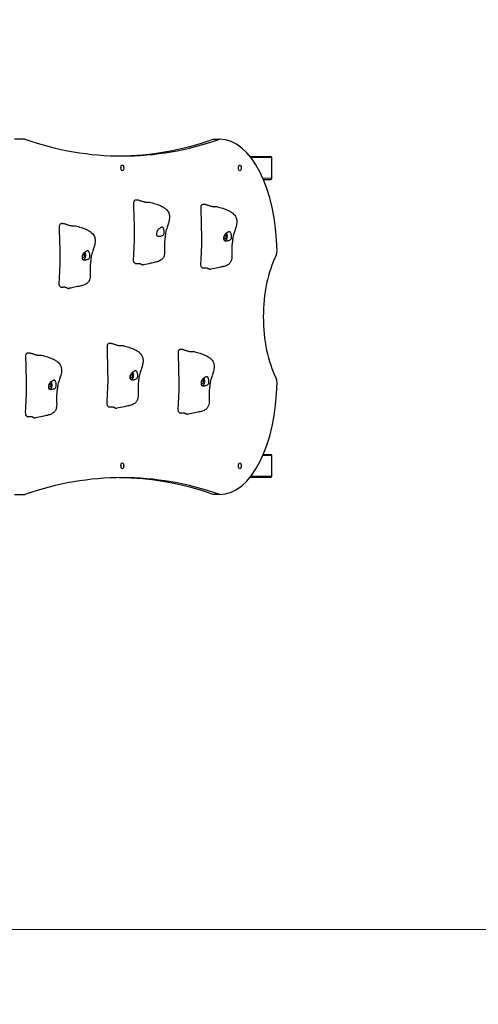
# Model space of a CAD drawing. Units: millimetres. Extents: x 3636 to 14717, y 2648 to 14184.
# Drawn here: x 10752 to 11552, y 6878 to 8597 of the extents above; entities that cross this region are included whole.
import ezdxf

# ---------------------------------------------------------------- set-up
doc = ezdxf.new("R2010")
doc.units = ezdxf.units.MM
doc.header["$LTSCALE"] = 100
for name, color, linetype, lineweight in [('Widoczne (ISO)', 7, 'Continuous', 25), ('Widoczne wąskie (ISO)', 7, 'Continuous', 15), ('Wymiar (ISO)', 116, 'Continuous', 18)]:
    doc.layers.add(name, color=color, linetype=linetype, lineweight=lineweight)
doc.styles.add('Tekst etykiety (ISO)', font='tahoma.ttf')
doc.dimstyles.new('Domyślne (ISO)', dxfattribs={"dimscale": 100, "dimtxt": 3.5, "dimasz": 2.5, "dimexe": 3.175, "dimexo": 0, "dimgap": 0.762, "dimtad": 1, "dimtoh": 1, "dimdec": 0, "dimrnd": 1e-08, "dimzin": 0, "dimtxsty": 'Tekst etykiety (ISO)', "dimcen": 0.09, "dimdle": 10, "dimclrd": 256, "dimclre": 256, "dimclrt": 256, "dimadec": 0, "dimazin": 0, "dimtfac": 0.714286, "dimtdec": 0, "dimtmove": 0, "dimatfit": 3, "dimfxl": 0, "dimtolj": 1, "dimtzin": 0, "dimlwd": -1, "dimlwe": -1, "dimarcsym": 0})

# ---------------------------------------------------------------- blocks, each defined once
blk = doc.blocks.new('*D5')
at = {"layer": 'Defpoints', "color": 0}
for p in [(13943, 13737.1), (13943, 11148), (3636.4, 8278)]:
    blk.add_point(p, dxfattribs=at)
at = {"layer": 'Wymiar (ISO)'}
for p, q in [((3636.4, 8278), (3636.4, 14054.6)), ((13943, 11148), (13943, 14054.6)), ((3886.4, 13737.1), (13693, 13737.1))]:
    blk.add_line(p, q, dxfattribs=at)
for points in [[(3886.4, 13778.8), (3886.4, 13695.4), (3636.4, 13737.1)], [(13693, 13778.8), (13693, 13695.4), (13943, 13737.1)]]:
    blk.add_solid(points, dxfattribs=at)
at = {"layer": 'Wymiar (ISO)', "insert": (8913.5, 14177.9), "char_height": 350, "attachment_point": 2, "style": 'Tekst etykiety (ISO)'}
blk.add_mtext('\\A1;10307', dxfattribs=at)
blk = doc.blocks.new('*D6')
at = {"layer": 'Defpoints', "color": 0}
for p in [(9600.7, 13445.5), (10513.2, 5656.7), (14399.7, 5656.7)]:
    blk.add_point(p, dxfattribs=at)
at = {"layer": 'Wymiar (ISO)'}
for p, q in [((9600.7, 13445.5), (14717.2, 13445.5)), ((14399.7, 13195.5), (14399.7, 5906.7)), ((10513.2, 5656.7), (14717.2, 5656.7))]:
    blk.add_line(p, q, dxfattribs=at)
for points in [[(14358, 13195.5), (14441.4, 13195.5), (14399.7, 13445.5)], [(14358, 5906.7), (14441.4, 5906.7), (14399.7, 5656.7)]]:
    blk.add_solid(points, dxfattribs=at)
at = {"layer": 'Wymiar (ISO)', "insert": (13957.5, 8993.2), "char_height": 350, "attachment_point": 2, "rotation": 90, "style": 'Tekst etykiety (ISO)'}
blk.add_mtext('\\A1;7789', dxfattribs=at)
blk = doc.blocks.new('*D7')
at = {"layer": 'Defpoints', "color": 0}
for p in [(9618.7, 11985.5), (7794.7, 7008.8), (12428.2, 7008.8)]:
    blk.add_point(p, dxfattribs=at)
at = {"layer": 'Wymiar (ISO)'}
for p, q in [((9618.7, 11985.5), (12745.7, 11985.5)), ((12428.2, 11735.5), (12428.2, 7258.8)), ((7794.7, 7008.8), (12745.7, 7008.8))]:
    blk.add_line(p, q, dxfattribs=at)
for points in [[(12386.5, 11735.5), (12469.8, 11735.5), (12428.2, 11985.5)], [(12386.5, 7258.8), (12469.8, 7258.8), (12428.2, 7008.8)]]:
    blk.add_solid(points, dxfattribs=at)
at = {"layer": 'Wymiar (ISO)', "insert": (11988.1, 9497.2), "char_height": 350, "attachment_point": 2, "rotation": 90, "style": 'Tekst etykiety (ISO)'}
blk.add_mtext('\\A1;4977', dxfattribs=at)
blk = doc.blocks.new('*D8')
at = {"layer": 'Defpoints', "color": 0}
for p in [(11943, 12384.2), (11943, 11141), (5636.4, 8271)]:
    blk.add_point(p, dxfattribs=at)
at = {"layer": 'Wymiar (ISO)'}
for p, q in [((5636.4, 8271), (5636.4, 12701.7)), ((11943, 11141), (11943, 12701.7)), ((5886.4, 12384.2), (11693, 12384.2))]:
    blk.add_line(p, q, dxfattribs=at)
for points in [[(5886.4, 12425.8), (5886.4, 12342.5), (5636.4, 12384.2)], [(11693, 12425.8), (11693, 12342.5), (11943, 12384.2)]]:
    blk.add_solid(points, dxfattribs=at)
at = {"layer": 'Wymiar (ISO)', "insert": (8789.7, 12825), "char_height": 350, "attachment_point": 2, "style": 'Tekst etykiety (ISO)'}
blk.add_mtext('\\A1;6307', dxfattribs=at)

msp = doc.modelspace()

# ---------------------------------------------------------------- linework, layer by layer
at = {"layer": 'Widoczne (ISO)'}
for p, q in [((10760.9, 8388), (10742.6, 8388)), ((11089.7, 8388), (11100.9, 8388)), ((11153.6, 8358), (11190, 8358)), ((11192, 8320), (11192, 8356)), ((11176.9, 8318), (11190, 8318)), ((11109.4, 8214.8), (11108.3, 8218.4)), ((11112.8, 8218.8), (11108.5, 8218.8)), ((11110.9, 8222.8), (11111.7, 8222.8)), ((11111.7, 8222.8), (11112.8, 8218.8)), ((11112.8, 8218.8), (11111.7, 8214.8)), ((11111.7, 8214.8), (11109.4, 8214.8)), ((10862.2, 8181.4), (10861.2, 8185)), ((10865.7, 8185.4), (10861.3, 8185.4)), ((10864.5, 8181.4), (10862.2, 8181.4)), ((10863.7, 8189.4), (10864.5, 8189.4)), ((10864.5, 8189.4), (10865.7, 8185.4)), ((10865.7, 8185.4), (10864.5, 8181.4)), ((10945.7, 7972.2), (10944.7, 7975.8)), ((10949.2, 7976.2), (10944.8, 7976.2)), ((10947.2, 7980.2), (10948, 7980.2)), ((10948, 7980.2), (10949.2, 7976.2)), ((10949.2, 7976.2), (10948, 7972.2)), ((10803.5, 7955.4), (10802.5, 7959)), ((10807, 7959.4), (10802.6, 7959.4)), ((10805, 7963.4), (10805.8, 7963.4)), ((10805.8, 7963.4), (10807, 7959.4)), ((10807, 7959.4), (10805.8, 7955.4)), ((10948, 7972.2), (10945.7, 7972.2)), ((11069.9, 7961.7), (11068.8, 7965.3)), ((11073.3, 7965.7), (11068.9, 7965.7)), ((11072.2, 7961.7), (11069.9, 7961.7)), ((11071.4, 7969.7), (11072.2, 7969.7)), ((11072.2, 7969.7), (11073.3, 7965.7)), ((11073.3, 7965.7), (11072.2, 7961.7)), ((10805.8, 7955.4), (10803.5, 7955.4)), ((11176.9, 7838), (11190, 7838)), ((11192, 7800), (11192, 7836)), ((11153.6, 7798), (11190, 7798)), ((10742.6, 7768), (10760.9, 7768)), ((11100.9, 7768), (11089.7, 7768))]:
    msp.add_line(p, q, dxfattribs=at)
for centre, start, end in [((11190, 8356), 0, 90), ((11190, 8320), 270, 0), ((11190, 7836), 0, 90), ((11190, 7800), 270, 0)]:
    msp.add_arc(centre, 2, start, end, dxfattribs=at)
for centre, major_axis, start_param, end_param in [((10930.9, 10348.8), (0, -1990), 6.111489, 6.454882), ((10919.7, 10348.8), (0, -1990), 0.005657, 0.171697), ((11100.9, 8188), (0, 200), 4.734684, 6.283185), ((11251.9, 8078), (0, 150), 0.775639, 2.365953), ((11195.9, 8192.2), (0, -10), 0.775639, 1.593092), ((11100.9, 7968), (0, -200), 0, 1.548501), ((11195.9, 7963.8), (0, -10), 1.548501, 2.365953), ((10930.9, 5807.3), (0, 1990), 6.111489, 6.454882), ((10919.7, 5807.3), (0, 1990), 6.111489, 6.277528)]:
    msp.add_ellipse(centre, major_axis=major_axis, ratio=0.5, start_param=start_param, end_param=end_param, dxfattribs=at)
for centre in [(10930.9, 8338), (11135.9, 8338), (10930.9, 7818), (11135.9, 7818)]:
    msp.add_ellipse(centre, major_axis=(0, 5), ratio=0.5, dxfattribs=at)
for points, degree, knots in [([(10951.4, 8173.2), (10951.2, 8173.3), (10951.1, 8173.5), (10949.8, 8177.2), (10952, 8200.3), (10952.3, 8233.4), (10951.1, 8270.1), (10951, 8274.2), (10951, 8274.4), (10951, 8274.5)], 3, [0.0518594, 0.0518594, 0.0518594, 0.0518594, 0.0860179, 0.0860179, 0.4376242, 0.4376242, 0.944527, 0.944527, 0.991156, 0.991156, 0.991156, 0.991156]), ([(10951, 8274.5), (10951, 8274.5), (10951, 8274.5), (10951, 8274.5), (10951, 8274.5), (10951, 8274.5), (10951, 8274.6), (10951, 8274.6)], 3, [0, 0, 0, 0, 0.003211484, 0.003211484, 0.004852875, 0.004852875, 0.006526273, 0.006526273, 0.006526273, 0.006526273]), ([(10978.6, 8278.2), (10985.3, 8276.4), (10992.1, 8274.5), (11000.3, 8270.7), (11002.4, 8269.5), (11006.3, 8266.8), (11008.1, 8265.2), (11010.5, 8262), (11011.3, 8260.8), (11012.7, 8257.5), (11013.2, 8255.4), (11013.4, 8251.3), (11013.2, 8249.4), (11012.5, 8244.9), (11011.8, 8242.4), (11010.3, 8237.4), (11009.4, 8234.9), (11008.2, 8231.4), (11007.9, 8230.3), (11007.1, 8227.7), (11006.8, 8226.2), (11006.3, 8223.7), (11006.2, 8222.5), (11005.9, 8220.3), (11005.8, 8219.2), (11005.5, 8217.1), (11005.4, 8216), (11005.2, 8214), (11005, 8213.2), (11004.9, 8211.6), (11004.8, 8210.9), (11004.7, 8209.1), (11004.6, 8208.1), (11004.5, 8205.1), (11004.5, 8203.3), (11004.6, 8199.2), (11004.8, 8196.7), (11004.8, 8191.3), (11004.7, 8188.5), (11003.6, 8183.9), (11002.9, 8182.1), (11001.3, 8179.9), (11000.7, 8179.2), (10999.2, 8177.7), (10998.2, 8177), (10996.2, 8175.8), (10995.2, 8175.3), (10993.3, 8174.5), (10992.3, 8174.2), (10990.5, 8173.7), (10989.6, 8173.5), (10986, 8172.7), (10983.3, 8172.1), (10976.3, 8170.6), (10972, 8169.8), (10967.9, 8169)], 3, [0, 0, 0, 0, 2.241114, 2.241114, 3.030811, 3.030811, 3.847559, 3.847559, 4.327222, 4.327222, 4.985327, 4.985327, 5.568717, 5.568717, 6.345888, 6.345888, 7.140947, 7.140947, 7.482926, 7.482926, 8.017958, 8.017958, 8.509674, 8.509674, 8.843301, 8.843301, 9.170844, 9.170844, 9.441807, 9.441807, 9.704043, 9.704043, 10.127935, 10.127935, 11.007703, 11.007703, 12.092004, 12.092004, 13.159755, 13.159755, 13.778701, 13.778701, 14.046473, 14.046473, 14.41947, 14.41947, 14.749179, 14.749179, 15.086946, 15.086946, 15.452075, 15.452075, 16.546989, 16.546989, 17.999998, 17.999998, 17.999998, 17.999998]), ([(11096, 8270.4), (11102.8, 8268.6), (11109.5, 8266.7), (11117.7, 8262.9), (11119.8, 8261.7), (11123.7, 8259), (11125.6, 8257.4), (11127.9, 8254.2), (11128.7, 8253), (11130.1, 8249.7), (11130.6, 8247.6), (11130.8, 8243.6), (11130.7, 8241.6), (11129.9, 8237.2), (11129.2, 8234.6), (11127.7, 8229.6), (11126.8, 8227.1), (11125.6, 8223.6), (11125.3, 8222.5), (11124.6, 8219.9), (11124.2, 8218.4), (11123.7, 8215.9), (11123.6, 8214.7), (11123.3, 8212.5), (11123.2, 8211.4), (11123, 8209.3), (11122.8, 8208.2), (11122.6, 8206.2), (11122.5, 8205.4), (11122.3, 8203.8), (11122.2, 8203.1), (11122.1, 8201.3), (11122, 8200.3), (11121.9, 8197.3), (11121.9, 8195.5), (11122, 8191.4), (11122.2, 8188.9), (11122.2, 8183.5), (11122.2, 8180.7), (11121, 8176.1), (11120.3, 8174.3), (11118.7, 8172.1), (11118.1, 8171.4), (11116.6, 8169.9), (11115.6, 8169.2), (11113.6, 8168), (11112.6, 8167.5), (11110.7, 8166.7), (11109.7, 8166.4), (11107.9, 8165.9), (11107, 8165.7), (11103.4, 8164.9), (11100.7, 8164.3), (11093.7, 8162.8), (11089.4, 8162), (11085.3, 8161.2)], 3, [0, 0, 0, 0, 2.241114, 2.241114, 3.030811, 3.030811, 3.847559, 3.847559, 4.327222, 4.327222, 4.985327, 4.985327, 5.568717, 5.568717, 6.345888, 6.345888, 7.140947, 7.140947, 7.482926, 7.482926, 8.017958, 8.017958, 8.509674, 8.509674, 8.843301, 8.843301, 9.170844, 9.170844, 9.441807, 9.441807, 9.704043, 9.704043, 10.127935, 10.127935, 11.007703, 11.007703, 12.092004, 12.092004, 13.159755, 13.159755, 13.778701, 13.778701, 14.046473, 14.046473, 14.41947, 14.41947, 14.749179, 14.749179, 15.086946, 15.086946, 15.452075, 15.452075, 16.546989, 16.546989, 17.999998, 17.999998, 17.999998, 17.999998]), ([(11068.8, 8165.4), (11068.7, 8165.5), (11068.5, 8165.7), (11067.2, 8169.4), (11069.5, 8192.5), (11069.8, 8225.6), (11068.5, 8262.3), (11068.4, 8266.4), (11068.4, 8266.6), (11068.4, 8266.7)], 3, [0.0518594, 0.0518594, 0.0518594, 0.0518594, 0.0860179, 0.0860179, 0.4376242, 0.4376242, 0.944527, 0.944527, 0.991156, 0.991156, 0.991156, 0.991156]), ([(11068.4, 8266.7), (11068.4, 8266.7), (11068.4, 8266.7), (11068.4, 8266.7), (11068.4, 8266.7), (11068.4, 8266.8), (11068.4, 8266.8), (11068.4, 8266.8)], 3, [0, 0, 0, 0, 0.003211484, 0.003211484, 0.004852875, 0.004852875, 0.006526273, 0.006526273, 0.006526273, 0.006526273]), ([(10821.6, 8131.9), (10821.5, 8132.1), (10821.4, 8132.3), (10820, 8135.9), (10822.3, 8159.1), (10822.6, 8192.2), (10821.3, 8228.8), (10821.3, 8233), (10821.3, 8233.2), (10821.3, 8233.3)], 3, [0.0518594, 0.0518594, 0.0518594, 0.0518594, 0.0860179, 0.0860179, 0.4376242, 0.4376242, 0.944527, 0.944527, 0.991156, 0.991156, 0.991156, 0.991156]), ([(10821.3, 8233.3), (10821.3, 8233.3), (10821.3, 8233.3), (10821.3, 8233.3), (10821.3, 8233.3), (10821.3, 8233.3), (10821.3, 8233.3), (10821.3, 8233.3)], 3, [0, 0, 0, 0, 0.003211484, 0.003211484, 0.004852875, 0.004852875, 0.006526273, 0.006526273, 0.006526273, 0.006526273]), ([(10848.9, 8236.9), (10855.6, 8235.1), (10862.3, 8233.3), (10870.5, 8229.4), (10872.6, 8228.3), (10876.5, 8225.6), (10878.4, 8223.9), (10880.8, 8220.8), (10881.6, 8219.5), (10882.9, 8216.3), (10883.4, 8214.2), (10883.7, 8210.1), (10883.5, 8208.2), (10882.8, 8203.7), (10882.1, 8201.2), (10880.5, 8196.2), (10879.6, 8193.7), (10878.5, 8190.1), (10878.1, 8189.1), (10877.4, 8186.5), (10877, 8185), (10876.6, 8182.5), (10876.4, 8181.3), (10876.1, 8179), (10876, 8178), (10875.8, 8175.9), (10875.7, 8174.8), (10875.4, 8172.8), (10875.3, 8171.9), (10875.1, 8170.4), (10875.1, 8169.6), (10874.9, 8167.8), (10874.9, 8166.8), (10874.8, 8163.9), (10874.8, 8162.1), (10874.9, 8157.9), (10875, 8155.5), (10875.1, 8150.1), (10875, 8147.2), (10873.8, 8142.6), (10873.1, 8140.9), (10871.5, 8138.6), (10871, 8138), (10869.5, 8136.5), (10868.5, 8135.7), (10866.5, 8134.5), (10865.5, 8134.1), (10863.5, 8133.3), (10862.5, 8133), (10860.7, 8132.5), (10859.8, 8132.3), (10856.3, 8131.4), (10853.5, 8130.9), (10846.5, 8129.4), (10842.3, 8128.5), (10838.1, 8127.8)], 3, [0, 0, 0, 0, 2.241114, 2.241114, 3.030811, 3.030811, 3.847559, 3.847559, 4.327222, 4.327222, 4.985327, 4.985327, 5.568717, 5.568717, 6.345888, 6.345888, 7.140947, 7.140947, 7.482926, 7.482926, 8.017958, 8.017958, 8.509674, 8.509674, 8.843301, 8.843301, 9.170844, 9.170844, 9.441807, 9.441807, 9.704043, 9.704043, 10.127935, 10.127935, 11.007703, 11.007703, 12.092004, 12.092004, 13.159755, 13.159755, 13.778701, 13.778701, 14.046473, 14.046473, 14.41947, 14.41947, 14.749179, 14.749179, 15.086946, 15.086946, 15.452075, 15.452075, 16.546989, 16.546989, 17.999998, 17.999998, 17.999998, 17.999998]), ([(11001.5, 8234.1), (11001.7, 8233.9), (11001.9, 8233.8), (11002.4, 8233.1), (11002.7, 8232.6), (11003.2, 8231.5), (11003.4, 8230.8), (11003.8, 8229.3), (11003.9, 8228.5), (11004.1, 8226.7), (11004.1, 8225.7), (11003.9, 8223.8), (11003.7, 8223), (11003.1, 8221.7), (11002.8, 8221.2), (11001.8, 8220.3), (11001.2, 8220), (10999.7, 8219.4), (10998.6, 8219.1), (10996.7, 8218.8), (10995.8, 8218.6), (10994.3, 8218.6), (10993.7, 8218.6), (10992.6, 8218.8), (10992.1, 8219), (10991.3, 8219.6), (10991, 8220), (10990.6, 8221), (10990.4, 8221.5), (10990.3, 8222.6), (10990.3, 8223.2), (10990.5, 8224.5), (10990.6, 8225.3), (10991.1, 8226.8), (10991.4, 8227.6), (10992.3, 8229.3), (10992.9, 8230.1), (10994.6, 8231.7), (10995.5, 8232.2), (10996.4, 8232.7), (10997, 8233.1), (10997.9, 8233.6), (10998.3, 8233.9), (10999.3, 8234.4), (10999.7, 8234.5), (11000.5, 8234.6), (11001, 8234.5), (11001.5, 8234.1)], 3, [-6.015053, -6.015053, -6.015053, -6.015053, -5.875346, -5.875346, -5.640763, -5.640763, -5.410461, -5.410461, -5.163496, -5.163496, -4.900702, -4.900702, -4.625163, -4.625163, -4.418761, -4.418761, -4.203427, -4.203427, -3.840133, -3.840133, -3.552119, -3.552119, -3.326805, -3.326805, -3.103294, -3.103294, -2.870483, -2.870483, -2.668915, -2.668915, -2.460449, -2.460449, -2.232292, -2.232292, -1.989986, -1.989986, -1.71351, -1.71351, -1.378014, -1.378014, -0.971947, -0.971947, -0.693433, -0.693433, -0.359044, -0.359044, 0, 0, 0, 0]), ([(11118.9, 8226.3), (11119.1, 8226.2), (11119.3, 8226), (11119.8, 8225.3), (11120.1, 8224.8), (11120.6, 8223.7), (11120.8, 8223), (11121.2, 8221.5), (11121.3, 8220.7), (11121.5, 8218.9), (11121.5, 8217.9), (11121.3, 8216), (11121.1, 8215.2), (11120.5, 8213.9), (11120.2, 8213.4), (11119.2, 8212.5), (11118.7, 8212.2), (11117.1, 8211.6), (11116, 8211.3), (11114.1, 8211), (11113.2, 8210.8), (11111.7, 8210.8), (11111.1, 8210.8), (11110, 8211), (11109.5, 8211.2), (11108.7, 8211.8), (11108.4, 8212.2), (11108, 8213.2), (11107.8, 8213.7), (11107.7, 8214.8), (11107.7, 8215.4), (11107.9, 8216.7), (11108, 8217.5), (11108.5, 8219), (11108.8, 8219.8), (11109.8, 8221.5), (11110.3, 8222.3), (11112, 8223.9), (11112.9, 8224.4), (11113.8, 8224.9), (11114.4, 8225.3), (11115.3, 8225.8), (11115.8, 8226.1), (11116.7, 8226.6), (11117.1, 8226.7), (11117.9, 8226.8), (11118.4, 8226.7), (11118.9, 8226.3)], 3, [-6.015053, -6.015053, -6.015053, -6.015053, -5.875346, -5.875346, -5.640763, -5.640763, -5.410461, -5.410461, -5.163496, -5.163496, -4.900702, -4.900702, -4.625163, -4.625163, -4.418761, -4.418761, -4.203427, -4.203427, -3.840133, -3.840133, -3.552119, -3.552119, -3.326805, -3.326805, -3.103294, -3.103294, -2.870483, -2.870483, -2.668915, -2.668915, -2.460449, -2.460449, -2.232292, -2.232292, -1.989986, -1.989986, -1.71351, -1.71351, -1.378014, -1.378014, -0.971947, -0.971947, -0.693433, -0.693433, -0.359044, -0.359044, 0, 0, 0, 0]), ([(11110.5, 8210.9), (11110.7, 8211), (11110.8, 8211), (11111.4, 8211.3), (11111.8, 8211.6), (11112.6, 8212.5), (11112.9, 8213.1), (11113.5, 8214.4), (11113.7, 8215.2), (11114.1, 8216.8), (11114.2, 8217.7), (11114.2, 8219.3), (11114.1, 8220.2), (11113.9, 8221.8), (11113.7, 8222.6), (11113.3, 8223.7), (11113.1, 8224.1), (11112.9, 8224.4)], 3, [4.86743, 4.86743, 4.86743, 4.86743, 4.950508, 4.950508, 5.222299, 5.222299, 5.556576, 5.556576, 5.903924, 5.903924, 6.243859, 6.243859, 6.58058, 6.58058, 6.919257, 6.919257, 7.108782, 7.108782, 7.108782, 7.108782]), ([(10871.7, 8192.9), (10871.9, 8192.7), (10872.1, 8192.5), (10872.6, 8191.9), (10872.9, 8191.4), (10873.4, 8190.2), (10873.7, 8189.6), (10874.1, 8188.1), (10874.2, 8187.3), (10874.3, 8185.5), (10874.3, 8184.5), (10874.1, 8182.6), (10873.9, 8181.7), (10873.4, 8180.4), (10873, 8179.9), (10872.1, 8179.1), (10871.5, 8178.8), (10870, 8178.1), (10868.8, 8177.9), (10866.9, 8177.5), (10866.1, 8177.4), (10864.6, 8177.3), (10864, 8177.4), (10862.9, 8177.6), (10862.4, 8177.8), (10861.6, 8178.4), (10861.2, 8178.8), (10860.8, 8179.7), (10860.7, 8180.2), (10860.6, 8181.3), (10860.6, 8181.9), (10860.7, 8183.3), (10860.9, 8184), (10861.3, 8185.6), (10861.7, 8186.4), (10862.6, 8188), (10863.2, 8188.8), (10864.8, 8190.4), (10865.7, 8191), (10866.6, 8191.5), (10867.2, 8191.8), (10868.2, 8192.4), (10868.6, 8192.6), (10869.5, 8193.1), (10869.9, 8193.3), (10870.8, 8193.4), (10871.2, 8193.3), (10871.7, 8192.9)], 3, [-6.015053, -6.015053, -6.015053, -6.015053, -5.875346, -5.875346, -5.640763, -5.640763, -5.410461, -5.410461, -5.163496, -5.163496, -4.900702, -4.900702, -4.625163, -4.625163, -4.418761, -4.418761, -4.203427, -4.203427, -3.840133, -3.840133, -3.552119, -3.552119, -3.326805, -3.326805, -3.103294, -3.103294, -2.870483, -2.870483, -2.668915, -2.668915, -2.460449, -2.460449, -2.232292, -2.232292, -1.989986, -1.989986, -1.71351, -1.71351, -1.378014, -1.378014, -0.971947, -0.971947, -0.693433, -0.693433, -0.359044, -0.359044, 0, 0, 0, 0]), ([(10863.4, 8177.5), (10863.5, 8177.5), (10863.6, 8177.6), (10864.2, 8177.9), (10864.6, 8178.2), (10865.4, 8179.1), (10865.8, 8179.6), (10866.3, 8181), (10866.6, 8181.8), (10866.9, 8183.4), (10867, 8184.2), (10867, 8185.9), (10867, 8186.8), (10866.7, 8188.4), (10866.5, 8189.2), (10866.1, 8190.3), (10866, 8190.6), (10865.8, 8191)], 3, [4.86743, 4.86743, 4.86743, 4.86743, 4.950508, 4.950508, 5.222299, 5.222299, 5.556576, 5.556576, 5.903924, 5.903924, 6.243859, 6.243859, 6.58058, 6.58058, 6.919257, 6.919257, 7.108782, 7.108782, 7.108782, 7.108782]), ([(10952.4, 8172.2), (10952.3, 8172.2), (10952.3, 8172.3), (10952.1, 8172.5), (10952, 8172.6), (10951.8, 8172.8), (10951.7, 8172.9), (10951.6, 8173), (10951.5, 8173.1), (10951.4, 8173.2)], 3, [0, 0, 0, 0, 0.0762808, 0.0762808, 0.1553013, 0.1553013, 0.1899221, 0.1899221, 0.2261655, 0.2261655, 0.2261655, 0.2261655]), ([(10952.4, 8172.2), (10952.5, 8172), (10952.7, 8171.7), (10953.2, 8171.3), (10954.2, 8171.2), (10955.5, 8171.2), (10956.9, 8171.3), (10958.5, 8171.4), (10960, 8171.4), (10961.4, 8171.1), (10962.8, 8170.6), (10964, 8170), (10965.1, 8169.4), (10966.3, 8169), (10967.1, 8168.9), (10967.6, 8169), (10967.9, 8169)], 4, [0.0529883, 0.0529883, 0.0529883, 0.0529883, 0.0529883, 0.1, 0.15, 0.2, 0.25, 0.3, 0.35, 0.4, 0.45, 0.5, 0.55, 0.6, 0.65, 0.6828802, 0.6828802, 0.6828802, 0.6828802, 0.6828802]), ([(11069.8, 8164.4), (11069.8, 8164.5), (11069.7, 8164.5), (11069.5, 8164.7), (11069.4, 8164.8), (11069.2, 8165), (11069.1, 8165.1), (11069, 8165.2), (11068.9, 8165.3), (11068.8, 8165.4)], 3, [0, 0, 0, 0, 0.0762808, 0.0762808, 0.1553013, 0.1553013, 0.1899221, 0.1899221, 0.2261655, 0.2261655, 0.2261655, 0.2261655]), ([(11069.8, 8164.4), (11069.9, 8164.2), (11070.1, 8163.9), (11070.6, 8163.5), (11071.6, 8163.4), (11072.9, 8163.4), (11074.3, 8163.5), (11075.9, 8163.6), (11077.4, 8163.6), (11078.9, 8163.3), (11080.2, 8162.8), (11081.4, 8162.2), (11082.6, 8161.6), (11083.7, 8161.2), (11084.5, 8161.1), (11085.1, 8161.2), (11085.3, 8161.2)], 4, [0.0529883, 0.0529883, 0.0529883, 0.0529883, 0.0529883, 0.1, 0.15, 0.2, 0.25, 0.3, 0.35, 0.4, 0.45, 0.5, 0.55, 0.6, 0.65, 0.6828802, 0.6828802, 0.6828802, 0.6828802, 0.6828802]), ([(10822.6, 8131), (10822.6, 8131), (10822.5, 8131.1), (10822.4, 8131.3), (10822.3, 8131.4), (10822, 8131.6), (10822, 8131.7), (10821.8, 8131.8), (10821.7, 8131.9), (10821.6, 8131.9)], 3, [0, 0, 0, 0, 0.0762808, 0.0762808, 0.1553013, 0.1553013, 0.1899221, 0.1899221, 0.2261655, 0.2261655, 0.2261655, 0.2261655]), ([(10822.6, 8131), (10822.7, 8130.8), (10822.9, 8130.4), (10823.4, 8130.1), (10824.4, 8129.9), (10825.7, 8130), (10827.2, 8130.1), (10828.7, 8130.2), (10830.3, 8130.2), (10831.7, 8129.9), (10833, 8129.4), (10834.2, 8128.8), (10835.4, 8128.1), (10836.5, 8127.7), (10837.4, 8127.7), (10837.9, 8127.7), (10838.1, 8127.8)], 4, [0.0529883, 0.0529883, 0.0529883, 0.0529883, 0.0529883, 0.1, 0.15, 0.2, 0.25, 0.3, 0.35, 0.4, 0.45, 0.5, 0.55, 0.6, 0.65, 0.6828802, 0.6828802, 0.6828802, 0.6828802, 0.6828802]), ([(10932.4, 8027.8), (10939.1, 8026), (10945.8, 8024.1), (10954, 8020.3), (10956.1, 8019.1), (10960, 8016.4), (10961.9, 8014.7), (10964.3, 8011.6), (10965.1, 8010.4), (10966.4, 8007.1), (10966.9, 8005), (10967.1, 8000.9), (10967, 7999), (10966.3, 7994.5), (10965.6, 7992), (10964, 7987), (10963.1, 7984.5), (10962, 7981), (10961.6, 7979.9), (10960.9, 7977.3), (10960.5, 7975.8), (10960.1, 7973.3), (10959.9, 7972.1), (10959.6, 7969.9), (10959.5, 7968.8), (10959.3, 7966.7), (10959.2, 7965.6), (10958.9, 7963.6), (10958.8, 7962.8), (10958.6, 7961.2), (10958.6, 7960.5), (10958.4, 7958.7), (10958.4, 7957.7), (10958.3, 7954.7), (10958.3, 7952.9), (10958.4, 7948.8), (10958.5, 7946.3), (10958.6, 7940.9), (10958.5, 7938.1), (10957.3, 7933.5), (10956.6, 7931.7), (10955, 7929.5), (10954.5, 7928.8), (10953, 7927.3), (10952, 7926.5), (10950, 7925.4), (10949, 7924.9), (10947, 7924.1), (10946, 7923.8), (10944.2, 7923.3), (10943.3, 7923.1), (10939.8, 7922.3), (10937, 7921.7), (10930, 7920.2), (10925.8, 7919.4), (10921.6, 7918.6)], 3, [0, 0, 0, 0, 2.241114, 2.241114, 3.030811, 3.030811, 3.847559, 3.847559, 4.327222, 4.327222, 4.985327, 4.985327, 5.568717, 5.568717, 6.345888, 6.345888, 7.140947, 7.140947, 7.482926, 7.482926, 8.017958, 8.017958, 8.509674, 8.509674, 8.843301, 8.843301, 9.170844, 9.170844, 9.441807, 9.441807, 9.704043, 9.704043, 10.127935, 10.127935, 11.007703, 11.007703, 12.092004, 12.092004, 13.159755, 13.159755, 13.778701, 13.778701, 14.046473, 14.046473, 14.41947, 14.41947, 14.749179, 14.749179, 15.086946, 15.086946, 15.452075, 15.452075, 16.546989, 16.546989, 17.999998, 17.999998, 17.999998, 17.999998]), ([(10790.2, 8011), (10796.9, 8009.2), (10803.6, 8007.3), (10811.9, 8003.5), (10813.9, 8002.3), (10817.8, 7999.6), (10819.7, 7998), (10822.1, 7994.8), (10822.9, 7993.6), (10824.3, 7990.3), (10824.7, 7988.2), (10825, 7984.1), (10824.8, 7982.2), (10824.1, 7977.7), (10823.4, 7975.2), (10821.8, 7970.2), (10820.9, 7967.7), (10819.8, 7964.2), (10819.4, 7963.1), (10818.7, 7960.5), (10818.4, 7959), (10817.9, 7956.5), (10817.7, 7955.3), (10817.4, 7953.1), (10817.3, 7952), (10817.1, 7949.9), (10817, 7948.8), (10816.7, 7946.8), (10816.6, 7946), (10816.4, 7944.4), (10816.4, 7943.7), (10816.2, 7941.9), (10816.2, 7940.9), (10816.1, 7937.9), (10816.1, 7936.1), (10816.2, 7932), (10816.3, 7929.5), (10816.4, 7924.1), (10816.3, 7921.3), (10815.1, 7916.7), (10814.4, 7914.9), (10812.8, 7912.7), (10812.3, 7912), (10810.8, 7910.5), (10809.8, 7909.8), (10807.8, 7908.6), (10806.8, 7908.1), (10804.8, 7907.3), (10803.8, 7907), (10802, 7906.5), (10801.1, 7906.3), (10797.6, 7905.5), (10794.8, 7904.9), (10787.8, 7903.4), (10783.6, 7902.6), (10779.4, 7901.8)], 3, [0, 0, 0, 0, 2.241114, 2.241114, 3.030811, 3.030811, 3.847559, 3.847559, 4.327222, 4.327222, 4.985327, 4.985327, 5.568717, 5.568717, 6.345888, 6.345888, 7.140947, 7.140947, 7.482926, 7.482926, 8.017958, 8.017958, 8.509674, 8.509674, 8.843301, 8.843301, 9.170844, 9.170844, 9.441807, 9.441807, 9.704043, 9.704043, 10.127935, 10.127935, 11.007703, 11.007703, 12.092004, 12.092004, 13.159755, 13.159755, 13.778701, 13.778701, 14.046473, 14.046473, 14.41947, 14.41947, 14.749179, 14.749179, 15.086946, 15.086946, 15.452075, 15.452075, 16.546989, 16.546989, 17.999998, 17.999998, 17.999998, 17.999998]), ([(10905.1, 7922.8), (10905, 7922.9), (10904.9, 7923.1), (10903.5, 7926.8), (10905.8, 7949.9), (10906.1, 7983), (10904.8, 8019.7), (10904.8, 8023.8), (10904.8, 8024), (10904.8, 8024.1)], 3, [0.0518594, 0.0518594, 0.0518594, 0.0518594, 0.0860179, 0.0860179, 0.4376242, 0.4376242, 0.944527, 0.944527, 0.991156, 0.991156, 0.991156, 0.991156]), ([(10904.8, 8024.1), (10904.8, 8024.1), (10904.8, 8024.1), (10904.8, 8024.1), (10904.8, 8024.1), (10904.8, 8024.1), (10904.8, 8024.1), (10904.8, 8024.2)], 3, [0, 0, 0, 0, 0.003211484, 0.003211484, 0.004852875, 0.004852875, 0.006526273, 0.006526273, 0.006526273, 0.006526273]), ([(11029.3, 7912.3), (11029.1, 7912.4), (11029, 7912.6), (11027.7, 7916.3), (11029.9, 7939.4), (11030.2, 7972.5), (11028.9, 8009.2), (11028.9, 8013.3), (11028.9, 8013.5), (11028.9, 8013.6)], 3, [0.0518594, 0.0518594, 0.0518594, 0.0518594, 0.0860179, 0.0860179, 0.4376242, 0.4376242, 0.944527, 0.944527, 0.991156, 0.991156, 0.991156, 0.991156]), ([(11028.9, 8013.6), (11028.9, 8013.6), (11028.9, 8013.6), (11028.9, 8013.6), (11028.9, 8013.6), (11028.9, 8013.7), (11028.9, 8013.7), (11028.9, 8013.7)], 3, [0, 0, 0, 0, 0.003211484, 0.003211484, 0.004852875, 0.004852875, 0.006526273, 0.006526273, 0.006526273, 0.006526273]), ([(11056.5, 8017.3), (11063.2, 8015.5), (11069.9, 8013.6), (11078.2, 8009.8), (11080.3, 8008.6), (11084.2, 8005.9), (11086, 8004.3), (11088.4, 8001.1), (11089.2, 7999.9), (11090.6, 7996.6), (11091.1, 7994.5), (11091.3, 7990.5), (11091.1, 7988.5), (11090.4, 7984.1), (11089.7, 7981.5), (11088.2, 7976.5), (11087.3, 7974), (11086.1, 7970.5), (11085.8, 7969.4), (11085, 7966.8), (11084.7, 7965.3), (11084.2, 7962.8), (11084, 7961.6), (11083.8, 7959.4), (11083.7, 7958.4), (11083.4, 7956.2), (11083.3, 7955.1), (11083.1, 7953.1), (11082.9, 7952.3), (11082.8, 7950.7), (11082.7, 7950), (11082.6, 7948.2), (11082.5, 7947.2), (11082.4, 7944.2), (11082.4, 7942.4), (11082.5, 7938.3), (11082.6, 7935.8), (11082.7, 7930.5), (11082.6, 7927.6), (11081.4, 7923), (11080.7, 7921.2), (11079.2, 7919), (11078.6, 7918.3), (11077.1, 7916.8), (11076.1, 7916.1), (11074.1, 7914.9), (11073.1, 7914.4), (11071.1, 7913.6), (11070.2, 7913.3), (11068.3, 7912.8), (11067.5, 7912.6), (11063.9, 7911.8), (11061.2, 7911.2), (11054.2, 7909.7), (11049.9, 7908.9), (11045.8, 7908.1)], 3, [0, 0, 0, 0, 2.241114, 2.241114, 3.030811, 3.030811, 3.847559, 3.847559, 4.327222, 4.327222, 4.985327, 4.985327, 5.568717, 5.568717, 6.345888, 6.345888, 7.140947, 7.140947, 7.482926, 7.482926, 8.017958, 8.017958, 8.509674, 8.509674, 8.843301, 8.843301, 9.170844, 9.170844, 9.441807, 9.441807, 9.704043, 9.704043, 10.127935, 10.127935, 11.007703, 11.007703, 12.092004, 12.092004, 13.159755, 13.159755, 13.778701, 13.778701, 14.046473, 14.046473, 14.41947, 14.41947, 14.749179, 14.749179, 15.086946, 15.086946, 15.452075, 15.452075, 16.546989, 16.546989, 17.999998, 17.999998, 17.999998, 17.999998]), ([(10763, 7906), (10762.8, 7906.1), (10762.7, 7906.3), (10761.3, 7910), (10763.6, 7933.1), (10763.9, 7966.2), (10762.6, 8002.9), (10762.6, 8007), (10762.6, 8007.2), (10762.6, 8007.3)], 3, [0.0518594, 0.0518594, 0.0518594, 0.0518594, 0.0860179, 0.0860179, 0.4376242, 0.4376242, 0.944527, 0.944527, 0.991156, 0.991156, 0.991156, 0.991156]), ([(10762.6, 8007.3), (10762.6, 8007.3), (10762.6, 8007.3), (10762.6, 8007.3), (10762.6, 8007.3), (10762.6, 8007.3), (10762.6, 8007.4), (10762.6, 8007.4)], 3, [0, 0, 0, 0, 0.003211484, 0.003211484, 0.004852875, 0.004852875, 0.006526273, 0.006526273, 0.006526273, 0.006526273]), ([(10955.2, 7983.7), (10955.4, 7983.5), (10955.6, 7983.3), (10956.1, 7982.7), (10956.4, 7982.2), (10956.9, 7981.1), (10957.2, 7980.4), (10957.5, 7978.9), (10957.7, 7978.1), (10957.8, 7976.3), (10957.8, 7975.3), (10957.6, 7973.4), (10957.4, 7972.5), (10956.8, 7971.3), (10956.5, 7970.8), (10955.6, 7969.9), (10955, 7969.6), (10953.5, 7969), (10952.3, 7968.7), (10950.4, 7968.4), (10949.6, 7968.2), (10948.1, 7968.2), (10947.5, 7968.2), (10946.4, 7968.4), (10945.9, 7968.6), (10945.1, 7969.2), (10944.7, 7969.6), (10944.3, 7970.6), (10944.2, 7971), (10944.1, 7972.2), (10944.1, 7972.8), (10944.2, 7974.1), (10944.4, 7974.9), (10944.8, 7976.4), (10945.2, 7977.2), (10946.1, 7978.8), (10946.7, 7979.7), (10948.3, 7981.2), (10949.2, 7981.8), (10950.1, 7982.3), (10950.7, 7982.7), (10951.7, 7983.2), (10952.1, 7983.5), (10953, 7984), (10953.4, 7984.1), (10954.3, 7984.2), (10954.7, 7984.1), (10955.2, 7983.7)], 3, [-6.015053, -6.015053, -6.015053, -6.015053, -5.875346, -5.875346, -5.640763, -5.640763, -5.410461, -5.410461, -5.163496, -5.163496, -4.900702, -4.900702, -4.625163, -4.625163, -4.418761, -4.418761, -4.203427, -4.203427, -3.840133, -3.840133, -3.552119, -3.552119, -3.326805, -3.326805, -3.103294, -3.103294, -2.870483, -2.870483, -2.668915, -2.668915, -2.460449, -2.460449, -2.232292, -2.232292, -1.989986, -1.989986, -1.71351, -1.71351, -1.378014, -1.378014, -0.971947, -0.971947, -0.693433, -0.693433, -0.359044, -0.359044, 0, 0, 0, 0]), ([(10946.9, 7968.3), (10947, 7968.4), (10947.1, 7968.4), (10947.7, 7968.7), (10948.1, 7969), (10948.9, 7969.9), (10949.2, 7970.5), (10949.8, 7971.8), (10950.1, 7972.6), (10950.4, 7974.2), (10950.5, 7975), (10950.5, 7976.7), (10950.5, 7977.6), (10950.2, 7979.2), (10950, 7980), (10949.6, 7981.1), (10949.5, 7981.5), (10949.3, 7981.8)], 3, [4.86743, 4.86743, 4.86743, 4.86743, 4.950508, 4.950508, 5.222299, 5.222299, 5.556576, 5.556576, 5.903924, 5.903924, 6.243859, 6.243859, 6.58058, 6.58058, 6.919257, 6.919257, 7.108782, 7.108782, 7.108782, 7.108782]), ([(10813, 7966.9), (10813.2, 7966.7), (10813.4, 7966.5), (10813.9, 7965.9), (10814.2, 7965.4), (10814.8, 7964.3), (10815, 7963.6), (10815.4, 7962.1), (10815.5, 7961.3), (10815.6, 7959.5), (10815.7, 7958.5), (10815.5, 7956.6), (10815.3, 7955.8), (10814.7, 7954.5), (10814.3, 7954), (10813.4, 7953.1), (10812.8, 7952.8), (10811.3, 7952.2), (10810.2, 7951.9), (10808.2, 7951.6), (10807.4, 7951.4), (10805.9, 7951.4), (10805.3, 7951.4), (10804.2, 7951.6), (10803.7, 7951.8), (10802.9, 7952.4), (10802.5, 7952.8), (10802.1, 7953.8), (10802, 7954.3), (10801.9, 7955.4), (10801.9, 7956), (10802, 7957.3), (10802.2, 7958.1), (10802.7, 7959.6), (10803, 7960.4), (10803.9, 7962), (10804.5, 7962.9), (10806.1, 7964.5), (10807, 7965), (10807.9, 7965.5), (10808.5, 7965.9), (10809.5, 7966.4), (10809.9, 7966.7), (10810.8, 7967.2), (10811.2, 7967.3), (10812.1, 7967.4), (10812.5, 7967.3), (10813, 7966.9)], 3, [-6.015053, -6.015053, -6.015053, -6.015053, -5.875346, -5.875346, -5.640763, -5.640763, -5.410461, -5.410461, -5.163496, -5.163496, -4.900702, -4.900702, -4.625163, -4.625163, -4.418761, -4.418761, -4.203427, -4.203427, -3.840133, -3.840133, -3.552119, -3.552119, -3.326805, -3.326805, -3.103294, -3.103294, -2.870483, -2.870483, -2.668915, -2.668915, -2.460449, -2.460449, -2.232292, -2.232292, -1.989986, -1.989986, -1.71351, -1.71351, -1.378014, -1.378014, -0.971947, -0.971947, -0.693433, -0.693433, -0.359044, -0.359044, 0, 0, 0, 0]), ([(10804.7, 7951.5), (10804.8, 7951.6), (10804.9, 7951.6), (10805.5, 7951.9), (10805.9, 7952.2), (10806.7, 7953.1), (10807.1, 7953.7), (10807.7, 7955), (10807.9, 7955.8), (10808.2, 7957.4), (10808.3, 7958.2), (10808.3, 7959.9), (10808.3, 7960.8), (10808, 7962.4), (10807.8, 7963.2), (10807.4, 7964.3), (10807.3, 7964.7), (10807.1, 7965)], 3, [4.86743, 4.86743, 4.86743, 4.86743, 4.950508, 4.950508, 5.222299, 5.222299, 5.556576, 5.556576, 5.903924, 5.903924, 6.243859, 6.243859, 6.58058, 6.58058, 6.919257, 6.919257, 7.108782, 7.108782, 7.108782, 7.108782]), ([(11079.4, 7973.2), (11079.6, 7973.1), (11079.7, 7972.9), (11080.3, 7972.2), (11080.6, 7971.7), (11081.1, 7970.6), (11081.3, 7969.9), (11081.7, 7968.4), (11081.8, 7967.6), (11082, 7965.8), (11082, 7964.8), (11081.8, 7962.9), (11081.6, 7962.1), (11081, 7960.8), (11080.6, 7960.3), (11079.7, 7959.4), (11079.1, 7959.1), (11077.6, 7958.5), (11076.5, 7958.2), (11074.6, 7957.9), (11073.7, 7957.8), (11072.2, 7957.7), (11071.6, 7957.7), (11070.5, 7957.9), (11070, 7958.1), (11069.2, 7958.7), (11068.9, 7959.1), (11068.4, 7960.1), (11068.3, 7960.6), (11068.2, 7961.7), (11068.2, 7962.3), (11068.3, 7963.6), (11068.5, 7964.4), (11069, 7965.9), (11069.3, 7966.7), (11070.2, 7968.4), (11070.8, 7969.2), (11072.4, 7970.8), (11073.4, 7971.3), (11074.2, 7971.8), (11074.8, 7972.2), (11075.8, 7972.7), (11076.2, 7973), (11077.2, 7973.5), (11077.6, 7973.6), (11078.4, 7973.7), (11078.9, 7973.6), (11079.4, 7973.2)], 3, [-6.015053, -6.015053, -6.015053, -6.015053, -5.875346, -5.875346, -5.640763, -5.640763, -5.410461, -5.410461, -5.163496, -5.163496, -4.900702, -4.900702, -4.625163, -4.625163, -4.418761, -4.418761, -4.203427, -4.203427, -3.840133, -3.840133, -3.552119, -3.552119, -3.326805, -3.326805, -3.103294, -3.103294, -2.870483, -2.870483, -2.668915, -2.668915, -2.460449, -2.460449, -2.232292, -2.232292, -1.989986, -1.989986, -1.71351, -1.71351, -1.378014, -1.378014, -0.971947, -0.971947, -0.693433, -0.693433, -0.359044, -0.359044, 0, 0, 0, 0]), ([(11071, 7957.8), (11071.1, 7957.9), (11071.3, 7957.9), (11071.9, 7958.2), (11072.3, 7958.5), (11073, 7959.4), (11073.4, 7960), (11074, 7961.3), (11074.2, 7962.1), (11074.5, 7963.7), (11074.6, 7964.6), (11074.7, 7966.2), (11074.6, 7967.1), (11074.4, 7968.7), (11074.2, 7969.5), (11073.8, 7970.6), (11073.6, 7971), (11073.4, 7971.3)], 3, [4.86743, 4.86743, 4.86743, 4.86743, 4.950508, 4.950508, 5.222299, 5.222299, 5.556576, 5.556576, 5.903924, 5.903924, 6.243859, 6.243859, 6.58058, 6.58058, 6.919257, 6.919257, 7.108782, 7.108782, 7.108782, 7.108782]), ([(10906.1, 7921.8), (10906.1, 7921.8), (10906, 7921.9), (10905.9, 7922.1), (10905.8, 7922.2), (10905.5, 7922.4), (10905.5, 7922.5), (10905.3, 7922.6), (10905.2, 7922.7), (10905.1, 7922.8)], 3, [0, 0, 0, 0, 0.0762808, 0.0762808, 0.1553013, 0.1553013, 0.1899221, 0.1899221, 0.2261655, 0.2261655, 0.2261655, 0.2261655]), ([(10906.1, 7921.8), (10906.2, 7921.6), (10906.4, 7921.3), (10906.9, 7920.9), (10907.9, 7920.8), (10909.2, 7920.8), (10910.7, 7920.9), (10912.2, 7921), (10913.8, 7921), (10915.2, 7920.7), (10916.5, 7920.2), (10917.7, 7919.6), (10918.9, 7919), (10920, 7918.6), (10920.8, 7918.5), (10921.4, 7918.6), (10921.6, 7918.6)], 4, [0.0529883, 0.0529883, 0.0529883, 0.0529883, 0.0529883, 0.1, 0.15, 0.2, 0.25, 0.3, 0.35, 0.4, 0.45, 0.5, 0.55, 0.6, 0.65, 0.6828802, 0.6828802, 0.6828802, 0.6828802, 0.6828802]), ([(11030.3, 7911.3), (11030.2, 7911.4), (11030.2, 7911.4), (11030, 7911.6), (11029.9, 7911.7), (11029.7, 7911.9), (11029.6, 7912), (11029.5, 7912.1), (11029.4, 7912.2), (11029.3, 7912.3)], 3, [0, 0, 0, 0, 0.0762808, 0.0762808, 0.1553013, 0.1553013, 0.1899221, 0.1899221, 0.2261655, 0.2261655, 0.2261655, 0.2261655]), ([(11030.3, 7911.3), (11030.3, 7911.1), (11030.6, 7910.8), (11031.1, 7910.4), (11032.1, 7910.3), (11033.4, 7910.3), (11034.8, 7910.4), (11036.4, 7910.5), (11037.9, 7910.5), (11039.3, 7910.2), (11040.6, 7909.7), (11041.9, 7909.1), (11043, 7908.5), (11044.1, 7908.1), (11045, 7908), (11045.5, 7908.1), (11045.8, 7908.1)], 4, [0.0529883, 0.0529883, 0.0529883, 0.0529883, 0.0529883, 0.1, 0.15, 0.2, 0.25, 0.3, 0.35, 0.4, 0.45, 0.5, 0.55, 0.6, 0.65, 0.6828802, 0.6828802, 0.6828802, 0.6828802, 0.6828802]), ([(10763.9, 7905), (10763.9, 7905), (10763.8, 7905.1), (10763.7, 7905.3), (10763.6, 7905.4), (10763.3, 7905.6), (10763.3, 7905.7), (10763.1, 7905.8), (10763, 7905.9), (10763, 7906)], 3, [0, 0, 0, 0, 0.0762808, 0.0762808, 0.1553013, 0.1553013, 0.1899221, 0.1899221, 0.2261655, 0.2261655, 0.2261655, 0.2261655]), ([(10763.9, 7905), (10764, 7904.8), (10764.2, 7904.5), (10764.8, 7904.1), (10765.8, 7904), (10767, 7904), (10768.5, 7904.1), (10770, 7904.2), (10771.6, 7904.2), (10773, 7903.9), (10774.3, 7903.4), (10775.5, 7902.8), (10776.7, 7902.2), (10777.8, 7901.8), (10778.7, 7901.7), (10779.2, 7901.8), (10779.4, 7901.8)], 4, [0.0529883, 0.0529883, 0.0529883, 0.0529883, 0.0529883, 0.1, 0.15, 0.2, 0.25, 0.3, 0.35, 0.4, 0.45, 0.5, 0.55, 0.6, 0.65, 0.6828802, 0.6828802, 0.6828802, 0.6828802, 0.6828802])]:
    msp.add_open_spline(points, degree=degree, knots=knots, dxfattribs=at)
for points in [[(10951, 8274.6), (10949.8, 8293.6), (10967.7, 8273.1), (10975.5, 8279), (10978.6, 8278.2)], [(11068.4, 8266.8), (11067.2, 8285.8), (11085.1, 8265.3), (11092.9, 8271.2), (11096, 8270.4)], [(10821.3, 8233.3), (10820.1, 8252.4), (10838, 8231.9), (10845.8, 8237.8), (10848.9, 8236.9)], [(10904.8, 8024.2), (10903.6, 8043.2), (10921.5, 8022.7), (10929.3, 8028.6), (10932.4, 8027.8)], [(10762.6, 8007.4), (10761.4, 8026.4), (10779.3, 8005.9), (10787.1, 8011.8), (10790.2, 8011)], [(11028.9, 8013.7), (11027.7, 8032.7), (11045.6, 8012.2), (11053.4, 8018.1), (11056.5, 8017.3)]]:
    msp.add_open_spline(points, degree=4, dxfattribs=at)
at = {"layer": 'Widoczne wąskie (ISO)'}
for p, q in [((11190.1, 8356), (11157, 8356)), ((11176.9, 8320), (11191.2, 8320)), ((11191.2, 7836), (11176.9, 7836)), ((11157, 7800), (11190.1, 7800))]:
    msp.add_line(p, q, dxfattribs=at)
for centre in [(11110.5, 8218.8), (10863.4, 8185.4), (10946.9, 7976.2), (10804.7, 7959.4), (11071, 7965.7)]:
    msp.add_ellipse(centre, major_axis=(0, -7), ratio=0.5, start_param=5.528277, end_param=8.584581, dxfattribs=at)

# ---------------------------------------------------------------- dimensions: what is measured, and where the dimension line sits
at = {"layer": 'Wymiar (ISO)'}
for base, p1, p2, angle, picture, middle in [((13943, 13737.1), (3636.4, 8278), (13943, 11148), 180, '*D5', (8913.5, 13737.1)), ((14399.7, 5656.7), (9600.7, 13445.5), (10513.2, 5656.7), 90, '*D6', (14399.7, 8993.2)), ((11943, 12384.2), (5636.4, 8271), (11943, 11141), 180, '*D8', (8789.7, 12384.2)), ((12428.2, 7008.8), (9618.7, 11985.5), (7794.7, 7008.8), 90, '*D7', (12428.2, 9497.2))]:
    dim = msp.add_linear_dim(base=base, p1=p1, p2=p2, angle=angle, dimstyle='Domyślne (ISO)', override={"dimtoh": 0, "dimdec": 0, "dimtp": 0, "dimtm": 0, "dimtdec": 0, "dimtofl": 0, "dimatfit": 1}, dxfattribs=at)
    dim.commit()
    dim.dimension.update_dxf_attribs({"geometry": picture, "text_midpoint": middle, "dimtype": 160})

doc.saveas('drawing.dxf')
